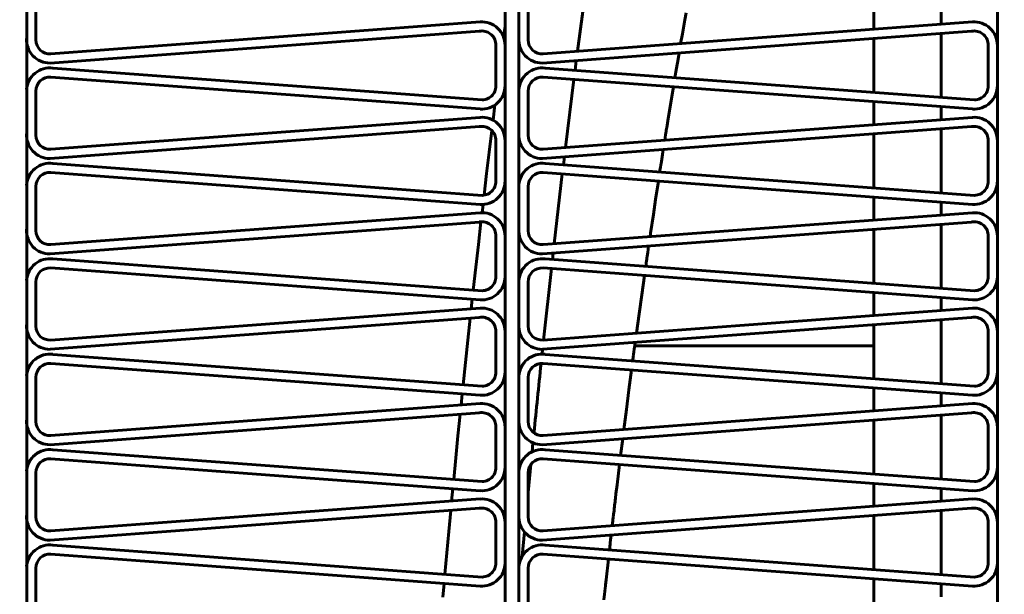
# Model space of a CAD drawing. Units: millimetres. Extents: x -8450 to 42828, y -7362 to 8920.
# Drawn here: x -4885 to -4864, y 3340 to 3353 of the extents above; entities that cross this region are included whole.
import ezdxf

# ---------------------------------------------------------------- set-up
doc = ezdxf.new("R2010")
doc.units = ezdxf.units.MM
doc.linetypes.add('K5LT_BASIC', pattern=[0])
doc.layers.add('Каталог', color=7, linetype='Continuous')

msp = doc.modelspace()

# ---------------------------------------------------------------- linework, layer by layer
at = {"layer": 'Каталог', "linetype": 'K5LT_BASIC', "lineweight": 60}
for p, q in [((-4885, 3371.983), (-4885, 3240.963)), ((-4874.703, 3240.963), (-4874.703, 3371.983)), ((-4874.403, 3240.963), (-4874.403, 3371.983)), ((-4864.105, 3240.963), (-4864.105, 3371.983)), ((-4872.954, 3353.562), (-4873.142, 3352.134)), ((-4885, 3353.362), (-4885, 3352.409)), ((-4884.803, 3353.332), (-4884.803, 3352.378)), ((-4874.403, 3353.362), (-4874.403, 3352.409)), ((-4874.205, 3353.332), (-4874.205, 3352.378)), ((-4870.807, 3352.964), (-4870.833, 3352.812)), ((-4866.764, 3352.607), (-4866.764, 3353.102)), ((-4865.315, 3352.715), (-4865.315, 3352.995)), ((-4884.48, 3352.079), (-4875.24, 3352.765)), ((-4873.883, 3352.079), (-4864.642, 3352.765)), ((-4870.833, 3352.812), (-4870.886, 3352.507)), ((-4884.496, 3351.879), (-4875.256, 3352.566)), ((-4874.703, 3352.666), (-4874.733, 3352.437)), ((-4873.899, 3351.879), (-4864.658, 3352.566)), ((-4870.886, 3352.507), (-4870.922, 3352.299)), ((-4866.764, 3351.246), (-4866.764, 3352.409)), ((-4865.315, 3351.138), (-4865.315, 3352.517)), ((-4874.9, 3352.297), (-4874.9, 3351.419)), ((-4874.703, 3352.266), (-4874.703, 3351.388)), ((-4864.303, 3352.297), (-4864.303, 3351.419)), ((-4864.105, 3352.266), (-4864.105, 3351.388)), ((-4873.168, 3351.934), (-4873.195, 3351.723)), ((-4870.986, 3351.919), (-4870.998, 3351.851)), ((-4870.957, 3352.098), (-4870.986, 3351.919)), ((-4875.194, 3351.085), (-4884.435, 3351.771)), ((-4864.597, 3351.085), (-4873.837, 3351.771)), ((-4871.025, 3351.692), (-4871.046, 3351.564)), ((-4870.998, 3351.851), (-4871.025, 3351.692)), ((-4875.24, 3350.89), (-4884.48, 3351.576)), ((-4864.642, 3350.89), (-4873.883, 3351.576)), ((-4873.22, 3351.527), (-4873.402, 3350.06)), ((-4885, 3351.308), (-4885, 3350.354)), ((-4884.803, 3351.277), (-4884.803, 3350.323)), ((-4874.403, 3351.308), (-4874.403, 3350.354)), ((-4874.205, 3351.277), (-4874.205, 3350.323)), ((-4871.079, 3351.368), (-4871.141, 3350.987)), ((-4866.764, 3350.552), (-4866.764, 3351.047)), ((-4874.919, 3350.977), (-4874.959, 3350.648)), ((-4871.141, 3350.987), (-4871.198, 3350.635)), ((-4865.315, 3350.66), (-4865.315, 3350.94)), ((-4884.48, 3350.024), (-4875.24, 3350.71)), ((-4873.883, 3350.024), (-4864.642, 3350.71)), ((-4871.198, 3350.635), (-4871.214, 3350.537)), ((-4884.496, 3349.825), (-4875.256, 3350.511)), ((-4874.987, 3350.425), (-4875.043, 3349.963)), ((-4873.899, 3349.825), (-4864.658, 3350.511)), ((-4871.231, 3350.433), (-4871.235, 3350.403)), ((-4871.226, 3350.464), (-4871.231, 3350.433)), ((-4871.222, 3350.488), (-4871.226, 3350.464)), ((-4871.214, 3350.537), (-4871.222, 3350.488)), ((-4865.315, 3349.083), (-4865.315, 3350.462)), ((-4874.9, 3350.242), (-4874.9, 3349.364)), ((-4874.703, 3350.211), (-4874.703, 3349.334)), ((-4871.256, 3350.275), (-4871.265, 3350.218)), ((-4871.246, 3350.336), (-4871.256, 3350.275)), ((-4871.24, 3350.376), (-4871.246, 3350.336)), ((-4871.235, 3350.403), (-4871.24, 3350.376)), ((-4866.764, 3349.191), (-4866.764, 3350.354)), ((-4864.303, 3350.242), (-4864.303, 3349.364)), ((-4864.105, 3350.211), (-4864.105, 3349.334)), ((-4871.297, 3350.018), (-4871.322, 3349.857)), ((-4875.043, 3349.963), (-4875.099, 3349.499)), ((-4873.426, 3349.86), (-4873.447, 3349.687)), ((-4871.322, 3349.857), (-4871.337, 3349.761)), ((-4875.194, 3349.03), (-4884.435, 3349.716)), ((-4864.597, 3349.03), (-4873.837, 3349.716)), ((-4871.367, 3349.567), (-4871.372, 3349.533)), ((-4871.361, 3349.607), (-4871.367, 3349.567)), ((-4871.357, 3349.633), (-4871.361, 3349.607)), ((-4871.348, 3349.689), (-4871.357, 3349.633)), ((-4871.344, 3349.713), (-4871.348, 3349.689)), ((-4871.337, 3349.761), (-4871.344, 3349.713)), ((-4875.24, 3348.835), (-4884.48, 3349.521)), ((-4875.099, 3349.499), (-4875.154, 3349.034)), ((-4864.642, 3348.835), (-4873.883, 3349.521)), ((-4873.47, 3349.491), (-4873.645, 3347.987)), ((-4885, 3349.253), (-4885, 3348.299)), ((-4884.803, 3349.222), (-4884.803, 3348.268)), ((-4874.403, 3349.253), (-4874.403, 3348.299)), ((-4874.205, 3349.222), (-4874.205, 3348.268)), ((-4871.402, 3349.337), (-4871.462, 3348.939)), ((-4871.462, 3348.939), (-4871.51, 3348.617)), ((-4866.764, 3348.498), (-4866.764, 3348.993)), ((-4875.177, 3348.834), (-4875.198, 3348.657)), ((-4865.315, 3348.605), (-4865.315, 3348.885)), ((-4884.48, 3347.969), (-4875.24, 3348.655)), ((-4873.883, 3347.969), (-4864.642, 3348.655)), ((-4871.51, 3348.617), (-4871.57, 3348.218)), ((-4884.496, 3347.77), (-4875.256, 3348.456)), ((-4875.221, 3348.46), (-4875.277, 3347.971)), ((-4873.899, 3347.77), (-4864.658, 3348.456)), ((-4866.764, 3347.136), (-4866.764, 3348.299)), ((-4865.315, 3347.028), (-4865.315, 3348.407)), ((-4874.9, 3348.187), (-4874.9, 3347.309)), ((-4874.703, 3348.157), (-4874.703, 3347.279)), ((-4871.57, 3348.218), (-4871.582, 3348.14)), ((-4864.303, 3348.187), (-4864.303, 3347.309)), ((-4864.105, 3348.157), (-4864.105, 3347.279)), ((-4875.277, 3347.971), (-4875.332, 3347.481)), ((-4871.611, 3347.94), (-4871.632, 3347.796)), ((-4875.194, 3346.975), (-4884.435, 3347.661)), ((-4864.597, 3346.975), (-4873.837, 3347.661)), ((-4873.668, 3347.787), (-4873.683, 3347.65)), ((-4871.652, 3347.659), (-4871.653, 3347.648)), ((-4871.649, 3347.679), (-4871.652, 3347.659)), ((-4871.644, 3347.718), (-4871.649, 3347.679)), ((-4871.632, 3347.796), (-4871.644, 3347.718)), ((-4875.24, 3346.78), (-4884.48, 3347.466)), ((-4875.332, 3347.481), (-4875.387, 3346.989)), ((-4864.642, 3346.78), (-4873.883, 3347.466)), ((-4873.705, 3347.453), (-4873.874, 3345.915)), ((-4871.667, 3347.552), (-4871.674, 3347.501)), ((-4871.662, 3347.587), (-4871.667, 3347.552)), ((-4871.659, 3347.611), (-4871.662, 3347.587)), ((-4871.656, 3347.627), (-4871.659, 3347.611)), ((-4871.653, 3347.648), (-4871.656, 3347.627)), ((-4871.702, 3347.304), (-4871.76, 3346.891)), ((-4885, 3347.198), (-4885, 3346.244)), ((-4884.803, 3347.167), (-4884.803, 3346.213)), ((-4874.403, 3347.198), (-4874.403, 3346.244)), ((-4874.205, 3347.167), (-4874.205, 3346.213)), ((-4871.76, 3346.891), (-4871.817, 3346.477)), ((-4866.764, 3346.443), (-4866.764, 3346.938)), ((-4865.315, 3346.55), (-4865.315, 3346.83)), ((-4884.48, 3345.914), (-4875.24, 3346.6)), ((-4875.408, 3346.793), (-4875.431, 3346.586)), ((-4873.883, 3345.914), (-4864.642, 3346.6)), ((-4884.496, 3345.715), (-4875.256, 3346.401)), ((-4875.453, 3346.386), (-4875.504, 3345.909)), ((-4873.899, 3345.715), (-4864.658, 3346.401)), ((-4871.817, 3346.477), (-4871.874, 3346.063)), ((-4866.764, 3345.081), (-4866.764, 3346.245)), ((-4865.315, 3344.974), (-4865.315, 3346.352)), ((-4874.9, 3346.132), (-4874.9, 3345.255)), ((-4874.703, 3346.102), (-4874.703, 3345.224)), ((-4864.303, 3346.132), (-4864.303, 3345.255)), ((-4864.105, 3346.102), (-4864.105, 3345.224)), ((-4875.504, 3345.909), (-4875.555, 3345.43)), ((-4871.916, 3345.756), (-4871.92, 3345.722)), ((-4871.913, 3345.773), (-4871.916, 3345.756)), ((-4871.912, 3345.782), (-4871.913, 3345.773)), ((-4871.909, 3345.809), (-4871.912, 3345.786)), ((-4871.912, 3345.786), (-4871.912, 3345.782)), ((-4866.764, 3345.79), (-4871.911, 3345.79)), ((-4871.907, 3345.825), (-4871.909, 3345.809)), ((-4871.905, 3345.837), (-4871.907, 3345.825)), ((-4871.904, 3345.844), (-4871.905, 3345.837)), ((-4871.903, 3345.852), (-4871.904, 3345.849)), ((-4871.904, 3345.849), (-4871.904, 3345.844)), ((-4871.902, 3345.857), (-4871.903, 3345.855)), ((-4871.903, 3345.855), (-4871.903, 3345.852)), ((-4871.902, 3345.863), (-4871.902, 3345.859)), ((-4871.902, 3345.859), (-4871.902, 3345.857)), ((-4875.194, 3344.92), (-4884.435, 3345.606)), ((-4873.895, 3345.715), (-4873.906, 3345.611)), ((-4864.597, 3344.92), (-4873.837, 3345.606)), ((-4871.943, 3345.549), (-4871.946, 3345.53)), ((-4871.942, 3345.561), (-4871.943, 3345.549)), ((-4871.941, 3345.57), (-4871.942, 3345.561)), ((-4871.939, 3345.582), (-4871.941, 3345.57)), ((-4871.937, 3345.593), (-4871.939, 3345.582)), ((-4871.935, 3345.613), (-4871.937, 3345.593)), ((-4871.929, 3345.654), (-4871.935, 3345.613)), ((-4871.92, 3345.722), (-4871.929, 3345.654)), ((-4875.24, 3344.725), (-4884.48, 3345.412)), ((-4875.555, 3345.43), (-4875.605, 3344.951)), ((-4864.642, 3344.725), (-4873.883, 3345.412)), ((-4871.95, 3345.502), (-4871.955, 3345.467)), ((-4871.946, 3345.53), (-4871.95, 3345.502)), ((-4885, 3345.143), (-4885, 3344.189)), ((-4884.803, 3345.112), (-4884.803, 3344.159)), ((-4874.403, 3345.143), (-4874.403, 3344.189)), ((-4874.205, 3345.112), (-4874.205, 3344.159)), ((-4871.98, 3345.27), (-4872.035, 3344.843)), ((-4875.625, 3344.754), (-4875.649, 3344.515)), ((-4872.035, 3344.843), (-4872.09, 3344.416)), ((-4866.764, 3344.388), (-4866.764, 3344.883)), ((-4865.315, 3344.496), (-4865.315, 3344.775)), ((-4884.48, 3343.859), (-4875.24, 3344.546)), ((-4873.883, 3343.859), (-4864.642, 3344.546)), ((-4884.496, 3343.66), (-4875.256, 3344.346)), ((-4875.669, 3344.315), (-4875.716, 3343.848)), ((-4873.899, 3343.66), (-4864.658, 3344.346)), ((-4872.09, 3344.416), (-4872.145, 3343.988)), ((-4865.315, 3342.919), (-4865.315, 3344.297)), ((-4874.9, 3344.078), (-4874.9, 3343.2)), ((-4866.764, 3343.026), (-4866.764, 3344.19)), ((-4864.303, 3344.078), (-4864.303, 3343.2)), ((-4875.716, 3343.848), (-4875.763, 3343.38)), ((-4874.703, 3344.047), (-4874.703, 3343.169)), ((-4864.105, 3344.047), (-4864.105, 3343.169)), ((-4874.101, 3343.7), (-4874.12, 3343.507)), ((-4872.17, 3343.788), (-4872.214, 3343.431)), ((-4875.194, 3342.865), (-4884.435, 3343.551)), ((-4864.597, 3342.865), (-4873.837, 3343.551)), ((-4875.24, 3342.67), (-4884.48, 3343.357)), ((-4875.763, 3343.38), (-4875.808, 3342.911)), ((-4874.147, 3343.235), (-4874.205, 3342.634)), ((-4864.642, 3342.67), (-4873.883, 3343.357)), ((-4872.238, 3343.235), (-4872.291, 3342.797)), ((-4885, 3343.088), (-4885, 3342.134)), ((-4884.803, 3343.058), (-4884.803, 3342.104)), ((-4874.403, 3343.088), (-4874.403, 3342.134)), ((-4874.205, 3343.058), (-4874.205, 3342.104)), ((-4872.291, 3342.797), (-4872.315, 3342.6)), ((-4866.764, 3342.333), (-4866.764, 3342.828)), ((-4875.827, 3342.714), (-4875.853, 3342.445)), ((-4872.315, 3342.6), (-4872.326, 3342.507)), ((-4865.315, 3342.441), (-4865.315, 3342.721)), ((-4884.48, 3341.805), (-4875.24, 3342.491)), ((-4873.883, 3341.805), (-4864.642, 3342.491)), ((-4872.343, 3342.362), (-4872.347, 3342.329)), ((-4872.34, 3342.385), (-4872.343, 3342.362)), ((-4872.334, 3342.437), (-4872.34, 3342.385)), ((-4872.331, 3342.461), (-4872.334, 3342.437)), ((-4872.326, 3342.507), (-4872.331, 3342.461)), ((-4884.496, 3341.605), (-4875.256, 3342.291)), ((-4875.872, 3342.246), (-4875.914, 3341.788)), ((-4873.899, 3341.605), (-4864.658, 3342.291)), ((-4872.367, 3342.157), (-4872.37, 3342.128)), ((-4872.365, 3342.17), (-4872.367, 3342.157)), ((-4872.362, 3342.195), (-4872.365, 3342.17)), ((-4872.357, 3342.241), (-4872.362, 3342.195)), ((-4872.354, 3342.264), (-4872.357, 3342.241)), ((-4872.353, 3342.276), (-4872.354, 3342.264)), ((-4872.352, 3342.281), (-4872.353, 3342.276)), ((-4872.347, 3342.329), (-4872.352, 3342.281)), ((-4865.315, 3340.864), (-4865.315, 3342.243)), ((-4874.9, 3342.023), (-4874.9, 3341.145)), ((-4874.703, 3341.992), (-4874.703, 3341.114)), ((-4872.391, 3341.953), (-4872.395, 3341.915)), ((-4872.387, 3341.983), (-4872.391, 3341.953)), ((-4872.385, 3342.003), (-4872.387, 3341.983)), ((-4872.383, 3342.016), (-4872.385, 3342.003)), ((-4872.382, 3342.025), (-4872.383, 3342.016)), ((-4872.38, 3342.044), (-4872.382, 3342.031)), ((-4872.382, 3342.031), (-4872.382, 3342.025)), ((-4872.379, 3342.054), (-4872.38, 3342.044)), ((-4872.376, 3342.075), (-4872.379, 3342.054)), ((-4872.374, 3342.094), (-4872.376, 3342.075)), ((-4872.373, 3342.103), (-4872.374, 3342.094)), ((-4872.372, 3342.116), (-4872.373, 3342.108)), ((-4872.373, 3342.108), (-4872.373, 3342.103)), ((-4872.37, 3342.128), (-4872.372, 3342.116)), ((-4866.764, 3340.971), (-4866.764, 3342.135)), ((-4864.303, 3342.023), (-4864.303, 3341.145)), ((-4864.105, 3341.992), (-4864.105, 3341.114)), ((-4875.914, 3341.788), (-4875.957, 3341.329)), ((-4874.285, 3341.781), (-4874.333, 3341.258)), ((-4872.441, 3341.517), (-4872.443, 3341.501)), ((-4872.437, 3341.547), (-4872.441, 3341.517)), ((-4872.431, 3341.609), (-4872.437, 3341.547)), ((-4872.418, 3341.715), (-4872.431, 3341.609)), ((-4875.24, 3340.616), (-4884.48, 3341.302)), ((-4875.194, 3340.81), (-4884.435, 3341.497)), ((-4875.957, 3341.329), (-4875.998, 3340.87)), ((-4864.642, 3340.616), (-4873.883, 3341.302)), ((-4864.597, 3340.81), (-4873.837, 3341.497)), ((-4872.453, 3341.41), (-4872.455, 3341.394)), ((-4872.45, 3341.44), (-4872.453, 3341.41)), ((-4872.447, 3341.46), (-4872.45, 3341.44)), ((-4872.445, 3341.482), (-4872.447, 3341.46)), ((-4872.443, 3341.501), (-4872.445, 3341.482)), ((-4872.477, 3341.197), (-4872.527, 3340.748)), ((-4885, 3341.033), (-4885, 3340.08)), ((-4884.803, 3341.003), (-4884.803, 3340.049)), ((-4874.403, 3341.033), (-4874.403, 3340.08)), ((-4874.205, 3341.003), (-4874.205, 3340.049)), ((-4876.016, 3340.673), (-4876.042, 3340.376)), ((-4872.527, 3340.748), (-4872.538, 3340.645)), ((-4866.764, 3340.278), (-4866.764, 3340.773)), ((-4865.315, 3340.386), (-4865.315, 3340.666)), ((-4872.555, 3340.498), (-4872.561, 3340.439)), ((-4872.551, 3340.527), (-4872.555, 3340.498)), ((-4872.55, 3340.542), (-4872.551, 3340.527)), ((-4872.538, 3340.645), (-4872.55, 3340.542)), ((-4872.561, 3340.439), (-4872.574, 3340.321))]:
    msp.add_line(p, q, dxfattribs=at)
for radius in [88.1, 81.9, 79.3]:
    msp.add_circle((-4886.252, 3306.54), radius, dxfattribs=at)
for centre, radius, start, end in [((-4875.203, 3352.266), 0.5, 0, 94.2468), ((-4864.605, 3352.266), 0.5, 0, 94.2468), ((-4875.203, 3352.266), 0.304, 5.7974, 100.0442), ((-4864.605, 3352.266), 0.304, 5.7974, 100.0442), ((-4884.503, 3352.378), 0.499, 176.4698, 270.7166), ((-4884.503, 3352.378), 0.3, 180, 274.2468), ((-4873.905, 3352.378), 0.499, 176.4698, 270.7166), ((-4873.905, 3352.378), 0.3, 180, 274.2468), ((-4884.503, 3351.277), 0.499, 82.2229, 176.4698), ((-4873.905, 3351.277), 0.499, 82.2229, 176.4698), ((-4884.503, 3351.277), 0.3, 85.7532, 180), ((-4873.905, 3351.277), 0.3, 85.7532, 180), ((-4875.203, 3351.388), 0.5, 265.7532, 0), ((-4875.203, 3351.388), 0.304, 271.5506, 5.7974), ((-4864.605, 3351.388), 0.5, 265.7532, 0), ((-4864.605, 3351.388), 0.304, 271.5506, 5.7974), ((-4875.203, 3350.211), 0.5, 0, 94.2468), ((-4864.605, 3350.211), 0.5, 0, 94.2468), ((-4875.203, 3350.211), 0.304, 5.7974, 100.0442), ((-4864.605, 3350.211), 0.304, 5.7974, 100.0442), ((-4884.503, 3350.323), 0.499, 176.4698, 270.7166), ((-4884.503, 3350.323), 0.3, 180, 274.2468), ((-4873.905, 3350.323), 0.499, 176.4698, 270.7166), ((-4873.905, 3350.323), 0.3, 180, 274.2468), ((-4884.503, 3349.222), 0.499, 82.2229, 176.4698), ((-4873.905, 3349.222), 0.499, 82.2229, 176.4698), ((-4884.503, 3349.222), 0.3, 85.7532, 180), ((-4875.203, 3349.334), 0.304, 271.5506, 5.7974), ((-4873.905, 3349.222), 0.3, 85.7532, 180), ((-4864.605, 3349.334), 0.304, 271.5506, 5.7974), ((-4875.203, 3349.334), 0.5, 265.7532, 0), ((-4864.605, 3349.334), 0.5, 265.7532, 0), ((-4875.203, 3348.157), 0.5, 0, 94.2468), ((-4864.605, 3348.157), 0.5, 0, 94.2468), ((-4884.503, 3348.268), 0.499, 176.4698, 270.7166), ((-4875.203, 3348.157), 0.304, 5.7974, 100.0442), ((-4873.905, 3348.268), 0.499, 176.4698, 270.7166), ((-4864.605, 3348.157), 0.304, 5.7974, 100.0442), ((-4884.503, 3348.268), 0.3, 180, 274.2468), ((-4873.905, 3348.268), 0.3, 180, 274.2468), ((-4884.503, 3347.167), 0.499, 82.2229, 176.4698), ((-4873.905, 3347.167), 0.499, 82.2229, 176.4698), ((-4884.503, 3347.167), 0.3, 85.7532, 180), ((-4873.905, 3347.167), 0.3, 85.7532, 180), ((-4875.203, 3347.279), 0.5, 265.7532, 0), ((-4875.203, 3347.279), 0.304, 271.5506, 5.7974), ((-4864.605, 3347.279), 0.5, 265.7532, 0), ((-4864.605, 3347.279), 0.304, 271.5506, 5.7974), ((-4875.203, 3346.102), 0.5, 0, 94.2468), ((-4864.605, 3346.102), 0.5, 0, 94.2468), ((-4875.203, 3346.102), 0.304, 5.7974, 100.0442), ((-4864.605, 3346.102), 0.304, 5.7974, 100.0442), ((-4884.503, 3346.213), 0.499, 176.4698, 270.7166), ((-4884.503, 3346.213), 0.3, 180, 274.2468), ((-4873.905, 3346.213), 0.499, 176.4698, 270.7166), ((-4873.905, 3346.213), 0.3, 180, 274.2468), ((-4884.503, 3345.112), 0.499, 82.2229, 176.4698), ((-4873.905, 3345.112), 0.499, 82.2229, 176.4698), ((-4884.503, 3345.112), 0.3, 85.7532, 180), ((-4873.905, 3345.112), 0.3, 85.7532, 180), ((-4574.913, 3314.062), 300.653, 174.01479, 174.30151), ((-4875.203, 3345.224), 0.5, 265.7532, 0), ((-4875.203, 3345.224), 0.304, 271.5506, 5.7974), ((-4864.605, 3345.224), 0.5, 265.7532, 0), ((-4864.605, 3345.224), 0.304, 271.5506, 5.7974), ((-4875.203, 3344.047), 0.5, 0, 94.2468), ((-4864.605, 3344.047), 0.5, 0, 94.2468), ((-4875.203, 3344.047), 0.304, 5.7974, 100.0442), ((-4864.605, 3344.047), 0.304, 5.7974, 100.0442), ((-4884.503, 3344.159), 0.499, 176.4698, 270.7166), ((-4884.503, 3344.159), 0.3, 180, 274.2468), ((-4873.905, 3344.159), 0.499, 176.4698, 270.7166), ((-4873.905, 3344.159), 0.3, 180, 274.2468), ((-4884.503, 3343.058), 0.499, 82.2229, 176.4698), ((-4873.905, 3343.058), 0.499, 82.2229, 176.4698), ((-4884.503, 3343.058), 0.3, 85.7532, 180), ((-4873.905, 3343.058), 0.3, 85.7532, 180), ((-4875.203, 3343.169), 0.5, 265.7532, 0), ((-4875.203, 3343.169), 0.304, 271.5506, 5.7974), ((-4864.605, 3343.169), 0.5, 265.7532, 0), ((-4864.605, 3343.169), 0.304, 271.5506, 5.7974), ((-4875.203, 3341.992), 0.5, 0, 94.2468), ((-4864.605, 3341.992), 0.5, 0, 94.2468), ((-4875.203, 3341.992), 0.304, 5.7974, 100.0442), ((-4864.605, 3341.992), 0.304, 5.7974, 100.0442), ((-4884.503, 3342.104), 0.499, 176.4698, 270.7166), ((-4884.503, 3342.104), 0.3, 180, 274.2468), ((-4873.905, 3342.104), 0.499, 176.4698, 270.7166), ((-4873.905, 3342.104), 0.3, 180, 274.2468), ((-4884.503, 3341.003), 0.499, 82.2229, 176.4698), ((-4884.503, 3341.003), 0.3, 85.7532, 180), ((-4873.905, 3341.003), 0.499, 82.2229, 176.4698), ((-4873.905, 3341.003), 0.3, 85.7532, 180), ((-4875.203, 3341.114), 0.5, 265.7532, 0), ((-4875.203, 3341.114), 0.304, 271.5506, 5.7974), ((-4864.605, 3341.114), 0.5, 265.7532, 0), ((-4864.605, 3341.114), 0.304, 271.5506, 5.7974)]:
    msp.add_arc(centre, radius, start, end, dxfattribs=at)

doc.saveas('drawing.dxf')
